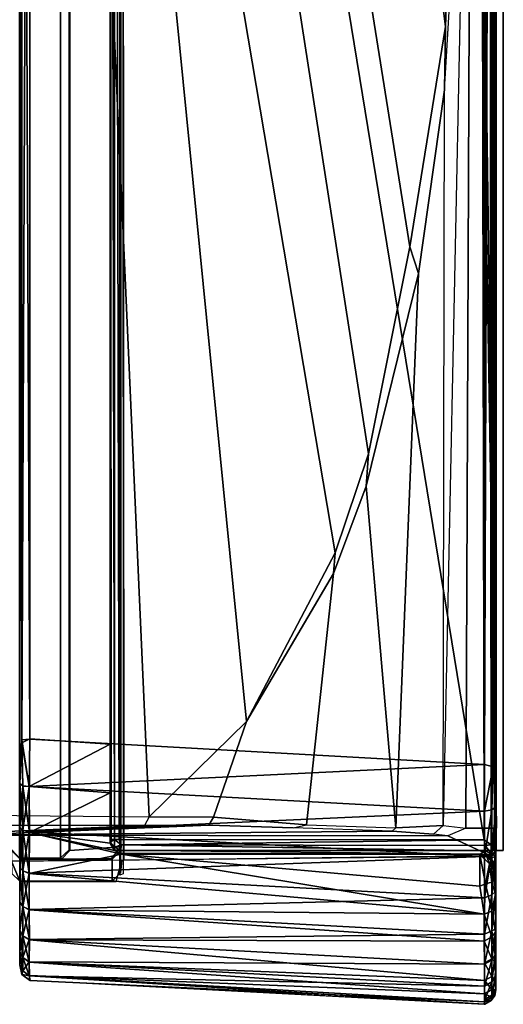
# Model space of a CAD drawing. Units: inches. Extents: x 0 to 200, y 0 to 161.
# Drawn here: x 5 to 6, y 26 to 28 of the extents above; entities that cross this region are included whole.
import ezdxf

# ---------------------------------------------------------------- set-up
doc = ezdxf.new("R2010")
doc.units = ezdxf.units.IN
doc.header["$MEASUREMENT"] = 0
doc.layers.add('DISPLAY-CLIP', color=5, linetype='Continuous')
doc.layers.add('DISPLAY-WHITEBOARD', color=7, linetype='Continuous')

# ---------------------------------------------------------------- blocks, each defined once
blk = doc.blocks.new('GEXLB_W2_0T')
at = {"layer": 'DISPLAY-CLIP'}
for points in [[(1.972, -2.2404, 76.7098), (2.1064, -2.1741, 76.7291), (0.7839, -1.5792, 77.1443), (0.5183, -1.6832, 77.1317)], [(1.972, -2.2404, 76.7098), (0.5183, -1.6832, 77.1317), (0.3889, -1.7729, 77.1193), (1.8925, -2.3221, 76.686)], [(0.3889, -1.7729, 77.1193), (0.2769, -1.9233, 77.0959), (0.2562, -2.0257, 77.0774), (1.8925, -2.3221, 76.686)], [(0.2562, -2.0257, 77.0774), (0.2534, -2.093, 77.0649), (0.2502, -2.3953, 77.0116), (1.8925, -2.3221, 76.686)], [(0.2389, -2.3895, 77.0017), (0.2389, -2.0911, 77.0542), (0.2338, -2.0737, 76.9607), (0.2284, -2.15, 76.8431)], [(0.2389, -2.0911, 77.0542), (0.2534, -2.093, 77.0649), (0.2502, -2.3953, 77.0116), (0.2389, -2.3895, 77.0017)], [(0.199, -2.8426, 76.1466), (0.2253, -2.7857, 76.6755), (0.2261, -2.1585, 76.7972), (0.1925, -2.2154, 76.1466)], [(0.2253, -2.7857, 76.6755), (0.2275, -2.7668, 76.7197), (0.2315, -2.7126, 76.807), (0.2261, -2.1585, 76.7972)], [(0.2391, -2.4733, 76.97), (0.2389, -2.3895, 77.0017), (0.2284, -2.15, 76.8431), (0.2261, -2.1585, 76.7972)], [(0.2315, -2.7126, 76.807), (0.236, -2.5836, 76.9111), (0.2391, -2.4733, 76.97), (0.2261, -2.1585, 76.7972)], [(0.1658, -2.3525, 76.1466), (0.1938, -2.3599, 76.1466), (0.1925, -2.2154, 76.1466), (0.1655, -2.2267, 76.1466)], [(0.1764, -2.216, 75.9862), (0.166, -2.2266, 75.9828), (0.1655, -2.2267, 76.1466), (0.1925, -2.2154, 76.1466)], [(0.1764, -2.216, 75.9862), (0.2059, -2.2159, 75.8131), (0.195, -2.2267, 75.812), (0.166, -2.2266, 75.9828)], [(0.2071, -2.2158, 73.3136), (0.196, -2.226, 73.3091), (0.195, -2.2267, 75.812), (0.2059, -2.2159, 75.8131)], [(0.0364, -2.24, 31.7728), (0.0443, -2.2291, 31.773), (0.0367, -2.2391, 29.29)], [(0.0443, -2.2291, 31.773), (0.0364, -2.24, 31.7728), (0.0428, -2.2386, 31.8344)], [(0.0367, -2.2391, 29.29), (0.0443, -2.2291, 31.773), (0.0445, -2.2292, 29.286)], [(0.0426, -2.2391, 29.2285), (0.0367, -2.2391, 29.29), (0.0445, -2.2292, 29.286)], [(0.0445, -2.2292, 29.286), (0.0491, -2.2304, 29.2296), (0.0426, -2.2391, 29.2285)], [(0.0426, -2.2391, 29.2285), (0.0491, -2.2304, 29.2296), (0.0609, -2.2386, 29.1688)], [(0.0491, -2.2304, 31.833), (0.0443, -2.2291, 31.773), (0.0428, -2.2386, 31.8344)], [(0.0428, -2.2386, 31.8344), (0.0606, -2.2387, 31.8931), (0.0665, -2.2304, 31.8906)], [(0.0491, -2.2304, 31.833), (0.0428, -2.2386, 31.8344), (0.0665, -2.2304, 31.8906)], [(0.0569, -2.2264, 29.2338), (0.0443, -2.2291, 31.773), (0.0574, -2.2263, 31.8296)], [(0.0491, -2.2304, 31.833), (0.0574, -2.2263, 31.8296), (0.0443, -2.2291, 31.773)], [(0.0569, -2.2264, 29.2338), (0.0445, -2.2292, 29.286), (0.0443, -2.2291, 31.773)], [(0.0569, -2.2264, 29.2338), (0.0491, -2.2304, 29.2296), (0.0445, -2.2292, 29.286)], [(0.0574, -2.2263, 31.8296), (0.0491, -2.2304, 31.833), (0.0737, -2.2266, 31.8869)], [(0.0666, -2.2304, 29.172), (0.0491, -2.2304, 29.2296), (0.0569, -2.2264, 29.2338)], [(0.0737, -2.2266, 31.8869), (0.0491, -2.2304, 31.833), (0.0665, -2.2304, 31.8906)], [(0.0609, -2.2386, 29.1688), (0.0491, -2.2304, 29.2296), (0.0666, -2.2304, 29.172)], [(0.0574, -2.2263, 31.8296), (0.0737, -2.2266, 31.8869), (0.0569, -2.2264, 29.2338)], [(0.0743, -2.2266, 29.1745), (0.0666, -2.2304, 29.172), (0.0569, -2.2264, 29.2338)], [(0.1015, -2.2266, 31.9393), (0.0743, -2.2266, 29.1745), (0.0569, -2.2264, 29.2338), (0.0737, -2.2266, 31.8869)], [(0.0895, -2.2389, 31.9475), (0.0948, -2.2304, 31.9437), (0.0606, -2.2387, 31.8931)], [(0.0948, -2.2304, 31.9437), (0.0665, -2.2304, 31.8906), (0.0606, -2.2387, 31.8931)], [(0.0666, -2.2304, 29.172), (0.0901, -2.2386, 29.1146), (0.0609, -2.2386, 29.1688)], [(0.1015, -2.2266, 31.9393), (0.0665, -2.2304, 31.8906), (0.0948, -2.2304, 31.9437)], [(0.0665, -2.2304, 31.8906), (0.1015, -2.2266, 31.9393), (0.0737, -2.2266, 31.8869)], [(0.0949, -2.2304, 29.1189), (0.0666, -2.2304, 29.172), (0.0743, -2.2266, 29.1745)], [(0.0949, -2.2304, 29.1189), (0.0901, -2.2386, 29.1146), (0.0666, -2.2304, 29.172)], [(0.0743, -2.2266, 29.1745), (0.102, -2.2266, 29.1229), (0.0949, -2.2304, 29.1189)], [(0.1015, -2.2266, 31.9393), (0.1388, -2.2266, 31.9845), (0.102, -2.2266, 29.1229), (0.0743, -2.2266, 29.1745)], [(0.0948, -2.2304, 31.9437), (0.0895, -2.2389, 31.9475), (0.133, -2.2304, 31.9903)], [(0.0895, -2.2389, 31.9475), (0.1287, -2.2386, 31.995), (0.133, -2.2304, 31.9903)], [(0.0949, -2.2304, 29.1189), (0.1291, -2.2386, 29.0674), (0.0901, -2.2386, 29.1146)], [(0.133, -2.2304, 31.9903), (0.1015, -2.2266, 31.9393), (0.0948, -2.2304, 31.9437)], [(0.0949, -2.2304, 29.1189), (0.102, -2.2266, 29.1229), (0.1331, -2.2304, 29.0724)], [(0.1331, -2.2304, 29.0724), (0.1291, -2.2386, 29.0674), (0.0949, -2.2304, 29.1189)], [(0.1015, -2.2266, 31.9393), (0.133, -2.2304, 31.9903), (0.1388, -2.2266, 31.9845)], [(0.1389, -2.2266, 29.0782), (0.1331, -2.2304, 29.0724), (0.102, -2.2266, 29.1229)], [(0.1835, -2.2266, 32.0214), (0.1389, -2.2266, 29.0782), (0.102, -2.2266, 29.1229), (0.1388, -2.2266, 31.9845)], [(0.1795, -2.2304, 32.0285), (0.1287, -2.2386, 31.995), (0.1764, -2.2388, 32.0342)], [(0.133, -2.2304, 31.9903), (0.1287, -2.2386, 31.995), (0.1795, -2.2304, 32.0285)], [(0.1766, -2.2386, 29.0285), (0.1291, -2.2386, 29.0674), (0.1331, -2.2304, 29.0724)], [(0.1795, -2.2304, 32.0285), (0.1835, -2.2266, 32.0214), (0.133, -2.2304, 31.9903)], [(0.1388, -2.2266, 31.9845), (0.133, -2.2304, 31.9903), (0.1835, -2.2266, 32.0214)], [(0.1842, -2.2266, 29.0409), (0.1331, -2.2304, 29.0724), (0.1389, -2.2266, 29.0782)], [(0.1331, -2.2304, 29.0724), (0.1842, -2.2266, 29.0409), (0.1797, -2.2304, 29.0342)], [(0.1797, -2.2304, 29.0342), (0.1766, -2.2386, 29.0285), (0.1331, -2.2304, 29.0724)], [(0.1835, -2.2266, 32.0214), (0.2352, -2.2266, 32.0491), (0.1842, -2.2266, 29.0409), (0.1389, -2.2266, 29.0782)], [(0.1658, -2.3525, 76.1466), (0.1655, -2.2267, 76.1466), (0.166, -2.2266, 75.9828), (0.1661, -2.3472, 75.9818)], [(0.195, -2.3472, 75.8122), (0.1661, -2.3472, 75.9818), (0.166, -2.2266, 75.9828), (0.195, -2.2267, 75.812)], [(0.2326, -2.2304, 32.0569), (0.1764, -2.2388, 32.0342), (0.2298, -2.2391, 32.0629)], [(0.1795, -2.2304, 32.0285), (0.1764, -2.2388, 32.0342), (0.2326, -2.2304, 32.0569)], [(0.1766, -2.2386, 29.0285), (0.1797, -2.2304, 29.0342), (0.2308, -2.2386, 28.9997)], [(0.2352, -2.2266, 32.0491), (0.1835, -2.2266, 32.0214), (0.1795, -2.2304, 32.0285)], [(0.1795, -2.2304, 32.0285), (0.2326, -2.2304, 32.0569), (0.2352, -2.2266, 32.0491)], [(0.1842, -2.2266, 29.0409), (0.2328, -2.2304, 29.0058), (0.1797, -2.2304, 29.0342)], [(0.1797, -2.2304, 29.0342), (0.2328, -2.2304, 29.0058), (0.2308, -2.2386, 28.9997)], [(0.2942, -2.2263, 32.0663), (0.2365, -2.2266, 29.0131), (0.1842, -2.2266, 29.0409), (0.2352, -2.2266, 32.0491)], [(0.2328, -2.2304, 29.0058), (0.1842, -2.2266, 29.0409), (0.2365, -2.2266, 29.0131)], [(0.1967, -2.2794, 73.3065), (0.1951, -2.2811, 73.4553), (0.195, -2.2267, 75.812), (0.196, -2.226, 73.3091)], [(0.1951, -2.2811, 73.4553), (0.1957, -2.3463, 73.4581), (0.195, -2.3472, 75.8122), (0.195, -2.2267, 75.812)], [(0.196, -2.226, 73.3091), (5.154, -2.226, 73.3091), (5.1533, -2.2794, 73.3065), (0.1967, -2.2794, 73.3065)], [(0.2298, -2.2391, 32.0629), (0.2902, -2.2304, 32.0743), (0.2326, -2.2304, 32.0569)], [(0.2899, -2.2388, 32.0808), (0.2902, -2.2304, 32.0743), (0.2298, -2.2391, 32.0629)], [(0.2899, -2.2386, 28.982), (0.2308, -2.2386, 28.9997), (0.2328, -2.2304, 29.0058)], [(0.2326, -2.2304, 32.0569), (0.2902, -2.2304, 32.0743), (0.2942, -2.2263, 32.0663)], [(0.2352, -2.2266, 32.0491), (0.2326, -2.2304, 32.0569), (0.2942, -2.2263, 32.0663)], [(0.2365, -2.2266, 29.0131), (0.2905, -2.2304, 28.9884), (0.2328, -2.2304, 29.0058)], [(0.2905, -2.2304, 28.9884), (0.2899, -2.2386, 28.982), (0.2328, -2.2304, 29.0058)], [(0.2942, -2.2263, 32.0663), (0.3466, -2.2292, 32.0789), (0.2939, -2.2264, 28.9967), (0.2365, -2.2266, 29.0131)], [(0.2939, -2.2264, 28.9967), (0.2905, -2.2304, 28.9884), (0.2365, -2.2266, 29.0131)], [(0.3505, -2.2291, 28.9837), (0.3514, -2.2397, 28.9758), (0.2899, -2.2386, 28.982)], [(0.2905, -2.2304, 28.9884), (0.3505, -2.2291, 28.9837), (0.2899, -2.2386, 28.982)], [(0.2899, -2.2388, 32.0808), (0.3519, -2.2395, 32.087), (0.3466, -2.2292, 32.0789)], [(0.3466, -2.2292, 32.0789), (0.2902, -2.2304, 32.0743), (0.2899, -2.2388, 32.0808)], [(0.2942, -2.2263, 32.0663), (0.2902, -2.2304, 32.0743), (0.3466, -2.2292, 32.0789)], [(0.2905, -2.2304, 28.9884), (0.2939, -2.2264, 28.9967), (0.3505, -2.2291, 28.9837)], [(2.8898, -2.2263, 28.9964), (0.3505, -2.2291, 28.9837), (0.2939, -2.2264, 28.9967)], [(2.8336, -2.2263, 32.0659), (2.8363, -2.2264, 28.9962), (0.2939, -2.2264, 28.9967), (0.3466, -2.2292, 32.0789)], [(0.2942, -2.2263, 32.0663), (2.8336, -2.2291, 32.0791), (2.8903, -2.2263, 32.0659)], [(0.2942, -2.2263, 32.0663), (0.3466, -2.2292, 32.0789), (2.8336, -2.2291, 32.0791)], [(0.3519, -2.2395, 32.087), (2.8336, -2.2291, 32.0791), (0.3466, -2.2292, 32.0789)], [(2.8898, -2.2263, 28.9964), (2.8374, -2.2292, 28.9839), (0.3505, -2.2291, 28.9837)], [(2.834, -2.2394, 28.9759), (0.3505, -2.2291, 28.9837), (2.8374, -2.2292, 28.9839)], [(0.3514, -2.2397, 28.9758), (0.3505, -2.2291, 28.9837), (2.834, -2.2394, 28.9759)], [(2.8339, -2.2394, 32.0868), (2.8336, -2.2291, 32.0791), (0.3519, -2.2395, 32.087)], [(0.0364, -2.24, 31.7728), (0.0367, -2.2391, 29.29), (0.0054, -2.8329, 29.2587), (0.0056, -2.8338, 31.8037)], [(0.0192, -2.8332, 31.8961), (0.0428, -2.2386, 31.8344), (0.0088, -2.8332, 31.8499)], [(0.0088, -2.8332, 31.8499), (0.0428, -2.2386, 31.8344), (0.0364, -2.24, 31.7728)], [(0.0428, -2.2386, 31.8344), (0.0192, -2.8332, 31.8961), (0.0606, -2.2387, 31.8931)], [(0.0365, -2.8332, 31.9402), (0.0606, -2.2387, 31.8931), (0.0192, -2.8332, 31.8961)], [(0.0609, -2.2386, 29.1688), (0.058, -2.8334, 29.085), (0.0291, -2.8334, 29.1393)], [(0.0426, -2.2391, 29.2285), (0.0609, -2.2386, 29.1688), (0.0291, -2.8334, 29.1393)], [(0.0606, -2.2387, 31.8931), (0.0365, -2.8332, 31.9402), (0.0895, -2.2389, 31.9475)], [(0.0901, -2.2386, 29.1146), (0.058, -2.8334, 29.085), (0.0609, -2.2386, 29.1688)], [(0.0901, -2.2386, 29.1146), (0.0969, -2.8334, 29.0372), (0.058, -2.8334, 29.085)], [(0.1287, -2.2386, 31.995), (0.0879, -2.8331, 32.0161), (0.1229, -2.833, 32.049)], [(0.0879, -2.8331, 32.0161), (0.1287, -2.2386, 31.995), (0.0895, -2.2389, 31.9475)], [(0.0969, -2.8334, 29.0372), (0.0901, -2.2386, 29.1146), (0.1291, -2.2386, 29.0674)], [(0.1444, -2.8334, 28.9981), (0.0969, -2.8334, 29.0372), (0.1291, -2.2386, 29.0674)], [(0.1229, -2.833, 32.049), (0.1764, -2.2388, 32.0342), (0.1287, -2.2386, 31.995)], [(0.2013, -2.3591, 32.0595), (0.1764, -2.2388, 32.0342), (0.1229, -2.833, 32.049)], [(0.1291, -2.2386, 29.0674), (0.1766, -2.2386, 29.0285), (0.1444, -2.8334, 28.9981)], [(0.1444, -2.8334, 28.9981), (0.1766, -2.2386, 29.0285), (0.1985, -2.8334, 28.969)], [(0.2013, -2.3591, 32.0595), (0.2298, -2.2391, 32.0629), (0.1764, -2.2388, 32.0342)], [(0.1766, -2.2386, 29.0285), (0.2308, -2.2386, 28.9997), (0.1985, -2.8334, 28.969)], [(0.2575, -2.8334, 28.951), (0.1985, -2.8334, 28.969), (0.2308, -2.2386, 28.9997)], [(0.2013, -2.3591, 32.0595), (0.2064, -2.3503, 32.0614), (0.2298, -2.2391, 32.0629)], [(0.2064, -2.3503, 32.0614), (0.2156, -2.3446, 32.0654), (0.2298, -2.2391, 32.0629)], [(0.2298, -2.2391, 32.0629), (0.2156, -2.3446, 32.0654), (0.2814, -2.3443, 32.0866)], [(0.2156, -2.3446, 32.0654), (0.2298, -2.2391, 32.0629), (0.3519, -2.2395, 32.087), (0.345, -2.3443, 32.093)], [(0.2814, -2.3443, 32.0866), (0.2899, -2.2388, 32.0808), (0.2298, -2.2391, 32.0629)], [(0.2899, -2.2386, 28.982), (0.2575, -2.8334, 28.951), (0.2308, -2.2386, 28.9997)], [(0.2899, -2.2386, 28.982), (0.3186, -2.8335, 28.9449), (0.2575, -2.8334, 28.951)], [(0.2814, -2.3443, 32.0866), (0.345, -2.3443, 32.093), (0.2899, -2.2388, 32.0808)], [(0.2899, -2.2386, 28.982), (0.3514, -2.2397, 28.9758), (0.3186, -2.8335, 28.9449)], [(0.3519, -2.2395, 32.087), (0.2899, -2.2388, 32.0808), (0.345, -2.3443, 32.093)], [(0.3514, -2.2397, 28.9758), (2.834, -2.2394, 28.9759), (2.8631, -2.8332, 28.9448), (0.3186, -2.8335, 28.9449)], [(0.3519, -2.2395, 32.087), (0.345, -2.3443, 32.093), (2.8391, -2.3443, 32.093), (2.8339, -2.2394, 32.0868)], [(0.1967, -2.2794, 73.3065), (0.2071, -2.2907, 73.3123), (0.2063, -2.2918, 73.4404), (0.1951, -2.2811, 73.4553)], [(0.1957, -2.3463, 73.4581), (0.1951, -2.2811, 73.4553), (0.2063, -2.2918, 73.4404), (0.2108, -2.3586, 73.4583)], [(0.2071, -2.2907, 73.3123), (0.1967, -2.2794, 73.3065), (5.1533, -2.2794, 73.3065), (5.1427, -2.2907, 73.3122)], [(5.1427, -2.2907, 73.3122), (5.1436, -2.2918, 73.4405), (0.2063, -2.2918, 73.4404), (0.2071, -2.2907, 73.3123)], [(0.2108, -2.3586, 73.4583), (0.2063, -2.2918, 73.4404), (5.1436, -2.2918, 73.4405), (5.1392, -2.3587, 73.4583)], [(1.8695, -2.3744, 76.6715), (1.8925, -2.3221, 76.686), (0.2502, -2.3953, 77.0116), (0.3746, -2.5225, 76.9589)], [(0.1658, -2.3525, 76.1466), (0.1938, -2.3599, 76.1466), (0.1772, -2.3579, 75.9801), (0.1661, -2.3472, 75.9818)], [(0.1772, -2.3579, 75.9801), (0.1661, -2.3472, 75.9818), (0.195, -2.3472, 75.8122), (0.2059, -2.358, 75.8129)], [(0.2108, -2.3587, 73.4583), (0.2059, -2.358, 75.8129), (0.195, -2.3472, 75.8122), (0.1957, -2.3463, 73.4581)], [(0.2022, -2.3575, 29.1599), (0.2064, -2.3503, 32.0614), (0.2013, -2.3591, 32.0595)], [(0.2067, -2.3501, 29.1599), (0.2064, -2.3503, 32.0614), (0.2022, -2.3575, 29.1599)], [(0.2067, -2.3501, 29.1599), (0.2022, -2.3575, 29.1599), (0.2029, -2.3584, 29.1529)], [(0.2068, -2.3584, 29.1468), (0.2067, -2.3501, 29.1599), (0.2029, -2.3584, 29.1529)], [(0.2064, -2.3503, 32.0614), (0.2067, -2.3501, 29.1599), (0.2156, -2.3446, 32.0654)], [(0.2067, -2.3501, 29.1599), (0.2107, -2.3501, 29.1501), (0.2171, -2.3445, 29.1564)], [(0.2171, -2.3445, 29.1564), (0.213, -2.3458, 29.1599), (0.2067, -2.3501, 29.1599)], [(0.2067, -2.3501, 29.1599), (0.213, -2.3458, 29.1599), (0.2156, -2.3446, 32.0654)], [(0.2067, -2.3501, 29.1599), (0.2068, -2.3584, 29.1468), (0.2107, -2.3501, 29.1501)], [(0.2068, -2.3584, 29.1468), (0.2135, -2.3588, 29.1421), (0.2107, -2.3501, 29.1501)], [(0.2206, -2.3501, 29.146), (0.2171, -2.3445, 29.1564), (0.2107, -2.3501, 29.1501)], [(0.2107, -2.3501, 29.1501), (0.2135, -2.3588, 29.1421), (0.2206, -2.3501, 29.146)], [(0.2156, -2.3446, 32.0654), (0.213, -2.3458, 29.1599), (0.2171, -2.3445, 29.1564)], [(0.2135, -2.3588, 29.1421), (0.2206, -2.3564, 29.1418), (0.2206, -2.3501, 29.146)], [(0.2156, -2.3446, 32.0654), (0.2171, -2.3445, 29.1564), (3.126, -2.3446, 29.155), (3.1536, -2.3443, 31.7785)], [(0.2814, -2.3443, 32.0866), (0.2156, -2.3446, 32.0654), (3.1536, -2.3443, 31.7785), (0.345, -2.3443, 32.093)], [(3.126, -2.3446, 29.155), (0.2171, -2.3445, 29.1564), (0.2206, -2.3458, 29.1524)], [(0.2206, -2.3501, 29.146), (0.2206, -2.3458, 29.1524), (0.2171, -2.3445, 29.1564)], [(0.2206, -2.3501, 29.146), (3.122, -2.3503, 29.1458), (3.126, -2.3446, 29.155)], [(3.126, -2.3446, 29.155), (0.2206, -2.3458, 29.1524), (0.2206, -2.3501, 29.146)], [(0.2206, -2.3501, 29.146), (0.2206, -2.3564, 29.1418), (3.122, -2.3503, 29.1458)], [(0.2206, -2.3564, 29.1418), (3.1202, -2.3591, 29.1407), (3.122, -2.3503, 29.1458)], [(2.8391, -2.3443, 32.093), (2.8391, -2.3443, 32.093), (0.345, -2.3443, 32.093), (3.1536, -2.3443, 31.7785)], [(0.2013, -2.3591, 32.0595), (0.1229, -2.833, 32.049), (0.1596, -2.8272, 32.0746)], [(0.2009, -2.8273, 32.095), (0.2013, -2.3591, 32.0595), (0.1596, -2.8272, 32.0746)], [(0.206, -2.358, 75.813), (5.1441, -2.358, 75.8129), (5.1728, -2.3579, 75.9801), (0.174, -2.3572, 75.983)], [(0.1758, -2.3613, 76.1466), (0.174, -2.3572, 75.983), (5.1728, -2.3579, 75.9801), (5.1562, -2.3599, 76.1466)], [(0.1938, -2.3627, 76.1449), (5.1562, -2.3599, 76.1466), (5.151, -2.8426, 76.1466), (0.1991, -2.8432, 76.1466)], [(0.2009, -2.8273, 32.095), (0.2015, -2.828, 29.1541), (0.2013, -2.3591, 32.0595)], [(0.2015, -2.828, 29.1541), (0.2022, -2.3575, 29.1599), (0.2013, -2.3591, 32.0595)], [(0.2015, -2.828, 29.1541), (0.2029, -2.3584, 29.1529), (0.2022, -2.3575, 29.1599)], [(0.2059, -2.8333, 29.1458), (0.2068, -2.3584, 29.1468), (0.2015, -2.828, 29.1541)], [(0.2068, -2.3584, 29.1468), (0.2029, -2.3584, 29.1529), (0.2015, -2.828, 29.1541)], [(0.2068, -2.3584, 29.1468), (0.2059, -2.8333, 29.1458), (0.2135, -2.3588, 29.1421)], [(0.2135, -2.3588, 29.1421), (0.2059, -2.8333, 29.1458), (0.2127, -2.8341, 29.1409)], [(0.206, -2.358, 75.813), (0.2108, -2.3586, 73.4583), (5.1392, -2.3587, 73.4583), (5.1441, -2.358, 75.8129)], [(0.2135, -2.3588, 29.1421), (0.2127, -2.8341, 29.1409), (0.2203, -2.8329, 29.1398)], [(0.2203, -2.8329, 29.1398), (0.2206, -2.3564, 29.1418), (0.2135, -2.3588, 29.1421)], [(3.1202, -2.3591, 29.1407), (0.2206, -2.3564, 29.1418), (0.2203, -2.8329, 29.1398)], [(3.1202, -2.3591, 29.1407), (0.2203, -2.8329, 29.1398), (3.1557, -2.8273, 29.1402)], [(1.8695, -2.3744, 76.6715), (0.3746, -2.5225, 76.9589), (0.5947, -2.6382, 76.8858), (1.8465, -2.4267, 76.657)], [(0.2502, -2.3953, 77.0116), (0.2389, -2.3895, 77.0017), (0.2391, -2.4733, 76.97), (0.2497, -2.4793, 76.9789)], [(0.3746, -2.5225, 76.9589), (0.2502, -2.3953, 77.0116), (0.2502, -2.3953, 77.0116), (0.2497, -2.4793, 76.9789)], [(1.8714, -2.504, 76.63), (1.8465, -2.4267, 76.657), (0.5947, -2.6382, 76.8858), (0.7243, -2.682, 76.8479)], [(0.2497, -2.4793, 76.9789), (0.2391, -2.4733, 76.97), (0.236, -2.5836, 76.9111), (0.2399, -2.601, 76.9119)], [(0.3746, -2.5225, 76.9589), (0.2497, -2.4793, 76.9789), (0.2399, -2.601, 76.9119), (0.5677, -2.6361, 76.8904)], [(1.8714, -2.504, 76.63), (0.7243, -2.682, 76.8479), (0.9944, -2.736, 76.7772), (1.9284, -2.5869, 76.5973)], [(0.5677, -2.6361, 76.8904), (0.5947, -2.6382, 76.8858), (0.3746, -2.5225, 76.9589)], [(0.236, -2.5836, 76.9111), (0.2399, -2.601, 76.9119), (0.2358, -2.7178, 76.8121), (0.2315, -2.7126, 76.807)], [(1.9913, -2.6916, 76.5669), (1.9284, -2.5869, 76.5973), (0.9944, -2.736, 76.7772), (1.2822, -2.7826, 76.7037)], [(0.6818, -2.679, 76.8554), (0.5677, -2.6361, 76.8904), (0.2399, -2.601, 76.9119), (0.2358, -2.7178, 76.8121)], [(0.6818, -2.679, 76.8554), (0.7243, -2.682, 76.8479), (0.5947, -2.6382, 76.8858), (0.5677, -2.6361, 76.8904)], [(0.9595, -2.7473, 76.7775), (0.9595, -2.7473, 76.7775), (0.6818, -2.679, 76.8554), (0.2358, -2.7178, 76.8121)], [(0.6818, -2.679, 76.8554), (0.9595, -2.7473, 76.7775), (0.9944, -2.736, 76.7772), (0.7243, -2.682, 76.8479)], [(1.9913, -2.6916, 76.5669), (1.2822, -2.7826, 76.7037), (1.5411, -2.791, 76.6464), (2.0501, -2.8045, 76.5414)], [(0.2358, -2.7178, 76.8121), (0.2315, -2.7126, 76.807), (0.2275, -2.7668, 76.7197), (0.239, -2.7793, 76.7201)], [(0.9595, -2.7473, 76.7775), (0.2358, -2.7178, 76.8121), (0.239, -2.7793, 76.7201), (1.1992, -2.7812, 76.7156)], [(1.1992, -2.7812, 76.7156), (1.2822, -2.7826, 76.7037), (0.9944, -2.736, 76.7772), (0.9595, -2.7473, 76.7775)], [(0.2275, -2.7668, 76.7197), (0.239, -2.7793, 76.7201), (0.2354, -2.8089, 76.6039), (0.2253, -2.7857, 76.6755)], [(0.2354, -2.8089, 76.6039), (0.2253, -2.7857, 76.6755), (0.199, -2.8426, 76.1466), (0.2354, -2.8489, 76.1466)], [(2.1464, -2.8169, 76.5124), (1.6668, -2.8089, 76.6039), (0.239, -2.7793, 76.7201), (0.2354, -2.8089, 76.6039)], [(1.1992, -2.7812, 76.7156), (1.433, -2.7951, 76.6598), (1.6668, -2.8089, 76.6039), (0.239, -2.7793, 76.7201)], [(1.1992, -2.7812, 76.7156), (1.6668, -2.8089, 76.6039), (1.5411, -2.791, 76.6464), (1.2822, -2.7826, 76.7037)], [(0.2354, -2.8489, 76.1466), (2.1464, -2.8169, 76.5124), (0.2354, -2.8089, 76.6039), (0.2354, -2.8489, 76.1466)], [(0.1229, -2.833, 32.049), (0.1625, -2.8349, 32.0752), (0.1596, -2.8272, 32.0746)], [(0.1625, -2.8349, 32.0752), (0.2009, -2.8273, 32.095), (0.1596, -2.8272, 32.0746)], [(0.1886, -2.8401, 32.0853), (0.2009, -2.8273, 32.095), (0.1625, -2.8349, 32.0752)], [(0.2009, -2.8273, 32.095), (0.1886, -2.8401, 32.0853), (0.198, -2.8366, 32.0899)], [(0.2, -2.8354, 29.1539), (0.2009, -2.8273, 32.095), (0.197, -2.8397, 32.0816)], [(0.2009, -2.8273, 32.095), (0.198, -2.8366, 32.0899), (0.197, -2.8397, 32.0816)], [(0.2009, -2.8273, 32.095), (0.2, -2.8354, 29.1539), (0.2015, -2.828, 29.1541)], [(0.2059, -2.8333, 29.1458), (0.2015, -2.828, 29.1541), (0.2, -2.8354, 29.1539)], [(3.1422, -2.8397, 29.1363), (3.1557, -2.8273, 29.1402), (0.2203, -2.8329, 29.1398)], [(2.1464, -2.8169, 76.5124), (0.2354, -2.8489, 76.1466), (0.2354, -2.8489, 76.1466), (2.4659, -2.8185, 76.488)], [(2.4659, -2.8185, 76.488), (0.2354, -2.8489, 76.1466), (2.6753, -2.8488, 76.1466), (2.6748, -2.8191, 76.4831)], [(0.0105, -2.8421, 29.259), (0.0054, -2.8329, 29.2587), (0.0116, -2.8338, 29.1978)], [(0.0054, -2.8329, 29.2587), (0.0105, -2.8421, 29.259), (0.0056, -2.8338, 31.8037)], [(0.0105, -2.8421, 31.8038), (0.0088, -2.8332, 31.8499), (0.0056, -2.8338, 31.8037)], [(0.0056, -2.8338, 31.8037), (0.0105, -2.8421, 29.259), (0.0105, -2.8421, 31.8038)], [(0.0192, -2.8332, 31.8961), (0.0088, -2.8332, 31.8499), (0.0146, -2.8428, 31.8497)], [(0.0146, -2.8428, 31.8497), (0.0088, -2.8332, 31.8499), (0.0105, -2.8421, 31.8038)], [(0.0172, -2.843, 29.199), (0.0105, -2.8421, 29.259), (0.0116, -2.8338, 29.1978)], [(0.0116, -2.8338, 29.1978), (0.0291, -2.8334, 29.1393), (0.0347, -2.843, 29.1411)], [(0.0172, -2.843, 29.199), (0.0116, -2.8338, 29.1978), (0.0347, -2.843, 29.1411)], [(0.0146, -2.8428, 31.8497), (0.0248, -2.8428, 31.8946), (0.0192, -2.8332, 31.8961)], [(0.0192, -2.8332, 31.8961), (0.0248, -2.8428, 31.8946), (0.0365, -2.8332, 31.9402)], [(0.0416, -2.8428, 31.9375), (0.0365, -2.8332, 31.9402), (0.0248, -2.8428, 31.8946)], [(0.058, -2.8334, 29.085), (0.0632, -2.843, 29.0878), (0.0291, -2.8334, 29.1393)], [(0.0632, -2.843, 29.0878), (0.0347, -2.843, 29.1411), (0.0291, -2.8334, 29.1393)], [(0.0365, -2.8332, 31.9402), (0.0416, -2.8428, 31.9375), (0.0596, -2.8335, 31.9801)], [(0.0646, -2.8428, 31.9774), (0.0596, -2.8335, 31.9801), (0.0416, -2.8428, 31.9375)], [(0.058, -2.8334, 29.085), (0.0969, -2.8334, 29.0372), (0.1015, -2.843, 29.041)], [(0.0632, -2.843, 29.0878), (0.058, -2.8334, 29.085), (0.1015, -2.843, 29.041)], [(0.0879, -2.8331, 32.0161), (0.0596, -2.8335, 31.9801), (0.0646, -2.8428, 31.9774)], [(0.0933, -2.8428, 32.0135), (0.0879, -2.8331, 32.0161), (0.0646, -2.8428, 31.9774)], [(0.0879, -2.8331, 32.0161), (0.0933, -2.8428, 32.0135), (0.1229, -2.833, 32.049)], [(0.0933, -2.8428, 32.0135), (0.127, -2.8428, 32.0448), (0.1229, -2.833, 32.049)], [(0.1015, -2.843, 29.041), (0.0969, -2.8334, 29.0372), (0.1483, -2.843, 29.0027)], [(0.1483, -2.843, 29.0027), (0.0969, -2.8334, 29.0372), (0.1444, -2.8334, 28.9981)], [(0.1625, -2.8349, 32.0752), (0.1229, -2.833, 32.049), (0.127, -2.8428, 32.0448)], [(0.165, -2.8428, 32.0708), (0.1625, -2.8349, 32.0752), (0.127, -2.8428, 32.0448)], [(0.1483, -2.843, 29.0027), (0.1444, -2.8334, 28.9981), (0.2016, -2.843, 28.9742)], [(0.1985, -2.8334, 28.969), (0.2016, -2.843, 28.9742), (0.1444, -2.8334, 28.9981)], [(0.165, -2.8428, 32.0708), (0.1886, -2.8401, 32.0853), (0.1625, -2.8349, 32.0752)], [(0.165, -2.8428, 32.0708), (0.1815, -2.8458, 32.0748), (0.1886, -2.8401, 32.0853)], [(0.1886, -2.8401, 32.0853), (0.1815, -2.8458, 32.0748), (0.1845, -2.8466, 32.0742)], [(0.1886, -2.8401, 32.0853), (0.1845, -2.8466, 32.0742), (0.1915, -2.8429, 32.0827)], [(0.1915, -2.8429, 32.0827), (0.198, -2.8366, 32.0899), (0.1886, -2.8401, 32.0853)], [(0.1959, -2.8419, 29.1527), (0.197, -2.8397, 32.0816), (0.1899, -2.8458, 32.0702)], [(0.1915, -2.8429, 32.0827), (0.1899, -2.8458, 32.0702), (0.197, -2.8397, 32.0816)], [(0.198, -2.8366, 32.0899), (0.1915, -2.8429, 32.0827), (0.197, -2.8397, 32.0816)], [(0.1959, -2.8419, 29.1527), (0.2, -2.8354, 29.1539), (0.197, -2.8397, 32.0816)], [(0.2023, -2.8422, 29.1417), (0.2, -2.8354, 29.1539), (0.1959, -2.8419, 29.1527)], [(0.1985, -2.8334, 28.969), (0.2575, -2.8334, 28.951), (0.2595, -2.843, 28.9566)], [(0.2595, -2.843, 28.9566), (0.2016, -2.843, 28.9742), (0.1985, -2.8334, 28.969)], [(0.2023, -2.8422, 29.1417), (0.2059, -2.8333, 29.1458), (0.2, -2.8354, 29.1539)], [(0.2059, -2.8333, 29.1458), (0.2023, -2.8422, 29.1417), (0.2127, -2.8341, 29.1409)], [(0.2023, -2.8422, 29.1417), (0.2135, -2.842, 29.1352), (0.2127, -2.8341, 29.1409)], [(0.2203, -2.8329, 29.1398), (0.2127, -2.8341, 29.1409), (0.2135, -2.842, 29.1352)], [(0.2203, -2.8329, 29.1398), (0.2135, -2.842, 29.1352), (3.1422, -2.8397, 29.1363)], [(3.1422, -2.8397, 29.1363), (0.2135, -2.842, 29.1352), (3.1307, -2.8459, 29.1292)], [(0.3156, -2.8448, 28.9526), (0.2575, -2.8334, 28.951), (0.3186, -2.8335, 28.9449)], [(0.2595, -2.843, 28.9566), (0.2575, -2.8334, 28.951), (0.3156, -2.8448, 28.9526)], [(0.3186, -2.8335, 28.9449), (2.8644, -2.8421, 28.9498), (0.3156, -2.8448, 28.9526)], [(2.8631, -2.8332, 28.9448), (2.8644, -2.8421, 28.9498), (0.3186, -2.8335, 28.9449)], [(0.017, -2.8467, 29.259), (0.0105, -2.8421, 31.8038), (0.0105, -2.8421, 29.259)], [(0.0172, -2.843, 29.199), (0.017, -2.8467, 29.259), (0.0105, -2.8421, 29.259)], [(0.017, -2.8467, 29.259), (0.017, -2.8467, 31.8038), (0.0105, -2.8421, 31.8038)], [(0.0146, -2.8428, 31.8497), (0.0105, -2.8421, 31.8038), (0.017, -2.8467, 31.8038)], [(0.0244, -2.848, 31.8513), (0.0146, -2.8428, 31.8497), (0.017, -2.8467, 31.8038)], [(0.0248, -2.8428, 31.8946), (0.0146, -2.8428, 31.8497), (0.0244, -2.848, 31.8513)], [(0.0172, -2.843, 29.199), (0.0262, -2.848, 29.2022), (0.017, -2.8467, 29.259)], [(0.0244, -2.848, 31.8513), (0.017, -2.8467, 29.259), (0.0262, -2.848, 29.2022)], [(0.0244, -2.848, 31.8513), (0.017, -2.8467, 31.8038), (0.017, -2.8467, 29.259)], [(0.0426, -2.8478, 29.1452), (0.0172, -2.843, 29.199), (0.0347, -2.843, 29.1411)], [(0.0262, -2.848, 29.2022), (0.0172, -2.843, 29.199), (0.0426, -2.8478, 29.1452)], [(0.0324, -2.8475, 31.8923), (0.0248, -2.8428, 31.8946), (0.0244, -2.848, 31.8513)], [(0.0324, -2.8475, 31.8923), (0.0244, -2.848, 31.8513), (0.0596, -2.8479, 31.9533)], [(0.1807, -2.8482, 32.064), (0.0596, -2.8479, 31.9533), (0.0244, -2.848, 31.8513)], [(0.0262, -2.848, 29.2022), (0.1807, -2.8482, 32.064), (0.0244, -2.848, 31.8513)], [(0.0416, -2.8428, 31.9375), (0.0248, -2.8428, 31.8946), (0.0324, -2.8475, 31.8923)], [(0.1802, -2.8483, 29.1599), (0.0262, -2.848, 29.2022), (0.0426, -2.8478, 29.1452)], [(0.1807, -2.8482, 32.064), (0.0262, -2.848, 29.2022), (0.1802, -2.8483, 29.1599)], [(0.0324, -2.8475, 31.8923), (0.0596, -2.8479, 31.9533), (0.0416, -2.8428, 31.9375)], [(0.0347, -2.843, 29.1411), (0.0699, -2.8475, 29.0922), (0.0426, -2.8478, 29.1452)], [(0.0699, -2.8475, 29.0922), (0.0347, -2.843, 29.1411), (0.0632, -2.843, 29.0878)], [(0.0416, -2.8428, 31.9375), (0.0596, -2.8479, 31.9533), (0.0646, -2.8428, 31.9774)], [(0.0699, -2.8475, 29.0922), (0.1041, -2.8481, 29.0519), (0.0426, -2.8478, 29.1452)], [(0.1041, -2.8481, 29.0519), (0.1802, -2.8483, 29.1599), (0.0426, -2.8478, 29.1452)], [(0.0646, -2.8428, 31.9774), (0.0596, -2.8479, 31.9533), (0.0998, -2.8479, 32.0074)], [(0.1807, -2.8482, 32.064), (0.0998, -2.8479, 32.0074), (0.0596, -2.8479, 31.9533)], [(0.1015, -2.843, 29.041), (0.0699, -2.8475, 29.0922), (0.0632, -2.843, 29.0878)], [(0.0646, -2.8428, 31.9774), (0.0998, -2.8479, 32.0074), (0.0933, -2.8428, 32.0135)], [(0.0699, -2.8475, 29.0922), (0.1015, -2.843, 29.041), (0.1041, -2.8481, 29.0519)], [(0.0998, -2.8479, 32.0074), (0.127, -2.8428, 32.0448), (0.0933, -2.8428, 32.0135)], [(0.127, -2.8428, 32.0448), (0.0998, -2.8479, 32.0074), (0.149, -2.8478, 32.0505)], [(0.149, -2.8478, 32.0505), (0.0998, -2.8479, 32.0074), (0.1807, -2.8482, 32.064)], [(0.1483, -2.843, 29.0027), (0.1525, -2.8479, 29.0107), (0.1015, -2.843, 29.041)], [(0.1041, -2.8481, 29.0519), (0.1015, -2.843, 29.041), (0.1525, -2.8479, 29.0107)], [(0.1041, -2.8481, 29.0519), (0.1525, -2.8479, 29.0107), (0.1989, -2.8477, 29.132)], [(0.1802, -2.8483, 29.1599), (0.1041, -2.8481, 29.0519), (0.1989, -2.8477, 29.132)], [(0.149, -2.8478, 32.0505), (0.165, -2.8428, 32.0708), (0.127, -2.8428, 32.0448)], [(0.1483, -2.843, 29.0027), (0.2016, -2.843, 28.9742), (0.2043, -2.8478, 28.9826)], [(0.2043, -2.8478, 28.9826), (0.1525, -2.8479, 29.0107), (0.1483, -2.843, 29.0027)], [(0.165, -2.8428, 32.0708), (0.149, -2.8478, 32.0505), (0.1815, -2.8458, 32.0748)], [(0.149, -2.8478, 32.0505), (0.1807, -2.8482, 32.064), (0.1815, -2.8458, 32.0748)], [(0.1989, -2.8477, 29.132), (0.1525, -2.8479, 29.0107), (0.2206, -2.8483, 29.1196)], [(0.2043, -2.8478, 28.9826), (0.2206, -2.8483, 29.1196), (0.1525, -2.8479, 29.0107)], [(0.1802, -2.8483, 29.1599), (0.1895, -2.8466, 29.1506), (0.1807, -2.8482, 32.064)], [(0.1989, -2.8477, 29.132), (0.1895, -2.8466, 29.1506), (0.1802, -2.8483, 29.1599)], [(0.1805, -2.8476, 32.0666), (0.1899, -2.8458, 32.0702), (0.1815, -2.8458, 32.0748)], [(0.1899, -2.8458, 32.0702), (0.1805, -2.8476, 32.0666), (0.1807, -2.8482, 32.064)], [(0.1899, -2.8458, 32.0702), (0.1807, -2.8482, 32.064), (0.1895, -2.8466, 29.1506)], [(0.1899, -2.8458, 32.0702), (0.1845, -2.8466, 32.0742), (0.1815, -2.8458, 32.0748)], [(0.1899, -2.8458, 32.0702), (0.1915, -2.8429, 32.0827), (0.1845, -2.8466, 32.0742)], [(0.1895, -2.8466, 29.1506), (0.1989, -2.8477, 29.132), (0.1959, -2.8419, 29.1527)], [(0.1895, -2.8466, 29.1506), (0.1959, -2.8419, 29.1527), (0.1899, -2.8458, 32.0702)], [(0.2023, -2.8422, 29.1417), (0.1959, -2.8419, 29.1527), (0.1989, -2.8477, 29.132)], [(0.1989, -2.8477, 29.132), (0.2106, -2.8466, 29.1289), (0.2023, -2.8422, 29.1417)], [(0.2106, -2.8466, 29.1289), (0.1989, -2.8477, 29.132), (0.2206, -2.8483, 29.1196)], [(0.207, -2.8488, 76.1466), (0.1991, -2.8432, 76.1466), (5.151, -2.8426, 76.1466), (5.1146, -2.8489, 76.1466)], [(0.2043, -2.8478, 28.9826), (0.2016, -2.843, 28.9742), (0.2632, -2.848, 28.9652)], [(0.2016, -2.843, 28.9742), (0.2595, -2.843, 28.9566), (0.2632, -2.848, 28.9652)], [(0.2023, -2.8422, 29.1417), (0.2106, -2.8466, 29.1289), (0.2135, -2.842, 29.1352)], [(0.2206, -2.8483, 29.1196), (0.2043, -2.8478, 28.9826), (0.2632, -2.848, 28.9652)], [(3.1307, -2.8459, 29.1292), (0.2135, -2.842, 29.1352), (0.2106, -2.8466, 29.1289)], [(3.126, -2.8479, 29.1198), (3.1307, -2.8459, 29.1292), (0.2106, -2.8466, 29.1289)], [(0.2106, -2.8466, 29.1289), (0.2206, -2.8483, 29.1196), (3.126, -2.8479, 29.1198)], [(0.2632, -2.848, 28.9652), (3.126, -2.8479, 29.1198), (0.2206, -2.8483, 29.1196)], [(0.2632, -2.848, 28.9652), (0.2595, -2.843, 28.9566), (0.3156, -2.8448, 28.9526)], [(0.2632, -2.848, 28.9652), (0.3156, -2.8448, 28.9526), (2.8894, -2.8477, 28.9593)], [(0.2632, -2.848, 28.9652), (2.8894, -2.8477, 28.9593), (3.126, -2.8479, 29.1198)], [(2.8894, -2.8477, 28.9593), (0.3156, -2.8448, 28.9526), (2.8644, -2.8421, 28.9498)]]:
    blk.add_3dface(points, dxfattribs=at)
for points, invisible_edges in [([(0.0054, -2.8329, 29.2587), (0.0426, -2.2391, 29.2285), (0.0116, -2.8338, 29.1978)], 2), ([(0.0426, -2.2391, 29.2285), (0.0054, -2.8329, 29.2587), (0.0367, -2.2391, 29.29)], 2), ([(0.0088, -2.8332, 31.8499), (0.0364, -2.24, 31.7728), (0.0056, -2.8338, 31.8037)], 2), ([(0.0426, -2.2391, 29.2285), (0.0291, -2.8334, 29.1393), (0.0116, -2.8338, 29.1978)], 12), ([(0.0365, -2.8332, 31.9402), (0.0596, -2.8335, 31.9801), (0.0895, -2.2389, 31.9475)], 2), ([(0.0895, -2.2389, 31.9475), (0.0596, -2.8335, 31.9801), (0.0879, -2.8331, 32.0161)], 1)]:
    blk.add_3dface(points, dxfattribs=dict(at, invisible_edges=invisible_edges))
at = {"layer": 'DISPLAY-WHITEBOARD'}
for points in [[(0.206, -2.858, 29.141), (0.206, -2.358, 29.141), (47.206, -2.358, 29.141), (47.206, -2.858, 29.141)], [(47.206, -2.858, 76.141), (47.206, -2.358, 76.141), (0.206, -2.358, 76.141), (0.206, -2.858, 76.141)], [(0.206, -2.358, 76.141), (0.206, -2.858, 76.141), (0.206, -2.858, 29.141), (0.206, -2.358, 29.141)], [(0.206, -2.358, 76.141), (47.206, -2.358, 76.141), (47.206, -2.358, 29.141), (0.206, -2.358, 29.141)], [(0.206, -2.858, 29.141), (47.206, -2.858, 29.141), (47.206, -2.858, 76.141), (0.206, -2.858, 76.141)]]:
    blk.add_3dface(points, dxfattribs=at)

msp = doc.modelspace()

# ---------------------------------------------------------------- block references
at = {"rotation": 90}
msp.add_blockref('GEXLB_W2_0T', (2.9376, 26.4023, 0), dxfattribs=at)

doc.saveas('drawing.dxf')
